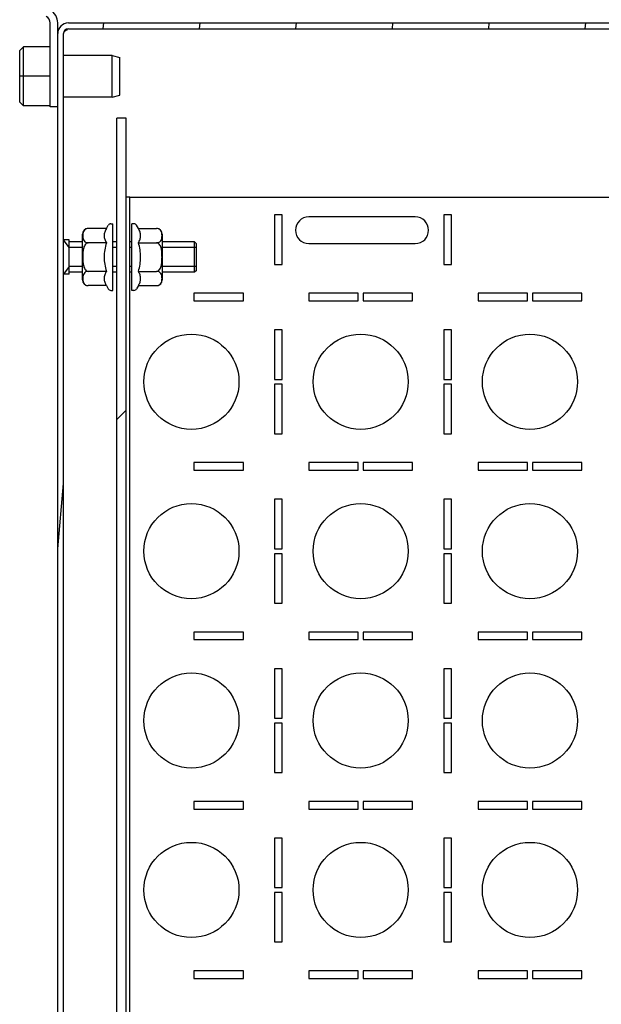
# Model space of a CAD drawing. Units: millimetres. Extents: x 0 to 841, y 0 to 594.
# Drawn here: x 153 to 169, y 450 to 476 of the extents above; entities that cross this region are included whole.
import ezdxf

# ---------------------------------------------------------------- set-up
doc = ezdxf.new("R2010")
doc.units = ezdxf.units.MM
doc.header["$LTSCALE"] = 46.255
doc.layers.get('0').update_dxf_attribs({"linetype": 'CONTINUOUS'})
for name, color, linetype in [('02___PRT_ALL_AXES', 7, 'CONTINUOUS'), ('ALL_AXES', 7, 'CONTINUOUS'), ('ALL_FEATURES', 7, 'CONTINUOUS'), ('ARRONDIS', 7, 'CONTINUOUS')]:
    doc.layers.add(name, color=color, linetype=linetype)

msp = doc.modelspace()

# ---------------------------------------------------------------- hatches: boundary and pattern name
at = {"linetype": 'CONTINUOUS'}
h = msp.add_hatch(dxfattribs=at)
h.set_pattern_fill('default__35', color=2, scale=2.524628, angle=85, style=0, pattern_type=0)
h.set_pattern_definition([(85, (0, 0), (-2.515021, 0.220036), [])])
edge = h.paths.add_edge_path()
edge.add_line((154.44905, 425.93115), (154.44905, 475.37115))
edge.add_spline(control_points=[(154.44905, 475.37115), (154.44905, 475.53517), (154.56503, 475.65115), (154.72905, 475.65115)], knot_values=[0, 0, 0, 0, 1, 1, 1, 1], weights=[1, 0.80473785, 0.80473785, 1], degree=3, periodic=0)
edge.add_line((154.72905, 475.65115), (182.31905, 475.65115))
edge.add_spline(control_points=[(182.31905, 475.65115), (182.48307, 475.65115), (182.59905, 475.53517), (182.59905, 475.37115)], knot_values=[0, 0, 0, 0, 1, 1, 1, 1], weights=[1, 0.80473785, 0.80473785, 1], degree=3, periodic=0)
edge.add_line((182.59905, 475.37115), (182.59905, 473.50115))
edge.add_spline(control_points=[(182.67905, 473.42115), (182.63219, 473.42115), (182.59905, 473.45428), (182.59905, 473.50115)], knot_values=[0, 0, 0, 0, 1, 1, 1, 1], weights=[1, 0.80473785, 0.80473785, 1], degree=3, periodic=0)
edge.add_line((182.67905, 473.42115), (183.19304, 473.42115))
edge.add_spline(control_points=[(183.22041, 473.42597), (183.21161, 473.42277), (183.2024, 473.42115), (183.19304, 473.42115)], knot_values=[0, 0, 0, 0, 1, 1, 1, 1], weights=[1, 0.98987184, 0.98987184, 1], degree=3, periodic=0)
edge.add_line((183.22041, 473.42597), (184.04775, 473.7271))
edge.add_line((184.04775, 473.7271), (184.09905, 473.58615))
edge.add_line((183.27171, 473.28502), (184.09905, 473.58615))
edge.add_spline(control_points=[(183.27171, 473.28502), (183.24643, 473.27582), (183.21994, 473.27115), (183.19304, 473.27115)], knot_values=[0, 0, 0, 0, 1, 1, 1, 1], weights=[1, 0.98987184, 0.98987184, 1], degree=3, periodic=0)
edge.add_line((182.67905, 473.27115), (183.19304, 473.27115))
edge.add_spline(control_points=[(182.67905, 473.27115), (182.54432, 473.27115), (182.44905, 473.36642), (182.44905, 473.50115)], knot_values=[0, 0, 0, 0, 1, 1, 1, 1], weights=[1, 0.80473785, 0.80473785, 1], degree=3, periodic=0)
edge.add_line((182.44905, 475.37115), (182.44905, 473.50115))
edge.add_spline(control_points=[(182.31905, 475.50115), (182.39521, 475.50115), (182.44905, 475.4473), (182.44905, 475.37115)], knot_values=[0, 0, 0, 0, 1, 1, 1, 1], weights=[1, 0.80473785, 0.80473785, 1], degree=3, periodic=0)
edge.add_line((154.72905, 475.50115), (182.31905, 475.50115))
edge.add_spline(control_points=[(154.59905, 475.37115), (154.59905, 475.4473), (154.6529, 475.50115), (154.72905, 475.50115)], knot_values=[0, 0, 0, 0, 1, 1, 1, 1], weights=[1, 0.80473785, 0.80473785, 1], degree=3, periodic=0)
edge.add_line((154.59905, 425.93115), (154.59905, 475.37115))
edge.add_spline(control_points=[(154.59905, 425.93115), (154.59905, 425.85499), (154.6529, 425.80115), (154.72905, 425.80115)], knot_values=[0, 0, 0, 0, 1, 1, 1, 1], weights=[1, 0.80473785, 0.80473785, 1], degree=3, periodic=0)
edge.add_line((154.72905, 425.80115), (159.74905, 425.80115))
edge.add_line((159.74905, 425.62115), (159.74905, 425.80115))
edge.add_spline(control_points=[(159.84905, 425.52115), (159.79048, 425.52115), (159.74905, 425.56257), (159.74905, 425.62115)], knot_values=[0, 0, 0, 0, 1, 1, 1, 1], weights=[1, 0.80473785, 0.80473785, 1], degree=3, periodic=0)
edge.add_line((160.04905, 425.52115), (159.84905, 425.52115))
edge.add_spline(control_points=[(160.04905, 425.52115), (160.10763, 425.52115), (160.14905, 425.56257), (160.14905, 425.62115)], knot_values=[0, 0, 0, 0, 1, 1, 1, 1], weights=[1, 0.80473785, 0.80473785, 1], degree=3, periodic=0)
edge.add_line((160.14905, 425.62115), (160.14905, 425.80115))
edge.add_line((160.14905, 425.80115), (161.47405, 425.80115))
edge.add_line((161.47405, 425.80115), (161.47405, 425.65115))
edge.add_line((160.29905, 425.65115), (161.47405, 425.65115))
edge.add_line((160.29905, 425.62115), (160.29905, 425.65115))
edge.add_spline(control_points=[(160.04905, 425.37115), (160.1955, 425.37115), (160.29905, 425.4747), (160.29905, 425.62115)], knot_values=[0, 0, 0, 0, 1, 1, 1, 1], weights=[1, 0.80473785, 0.80473785, 1], degree=3, periodic=0)
edge.add_line((160.04905, 425.37115), (159.84905, 425.37115))
edge.add_spline(control_points=[(159.84905, 425.37115), (159.70261, 425.37115), (159.59905, 425.4747), (159.59905, 425.62115)], knot_values=[0, 0, 0, 0, 1, 1, 1, 1], weights=[1, 0.80473785, 0.80473785, 1], degree=3, periodic=0)
edge.add_line((159.59905, 425.62115), (159.59905, 425.65115))
edge.add_line((154.72905, 425.65115), (159.59905, 425.65115))
edge.add_spline(control_points=[(154.44905, 425.93115), (154.44905, 425.76713), (154.56503, 425.65115), (154.72905, 425.65115)], knot_values=[0, 0, 0, 0, 1, 1, 1, 1], weights=[1, 0.80473785, 0.80473785, 1], degree=3, periodic=0)
edge = h.paths.add_edge_path()
edge.add_line((161.52405, 425.80115), (162.44905, 425.80115))
edge.add_line((162.44905, 425.80115), (162.44905, 425.65115))
edge.add_line((161.52405, 425.65115), (162.44905, 425.65115))
edge.add_line((161.52405, 425.80115), (161.52405, 425.65115))
edge = h.paths.add_edge_path()
edge.add_line((175.04905, 425.80115), (175.97405, 425.80115))
edge.add_line((175.97405, 425.80115), (175.97405, 425.65115))
edge.add_line((175.04905, 425.65115), (175.97405, 425.65115))
edge.add_line((175.04905, 425.80115), (175.04905, 425.65115))
edge = h.paths.add_edge_path()
edge.add_line((176.02405, 425.80115), (177.34905, 425.80115))
edge.add_line((177.34905, 425.62115), (177.34905, 425.80115))
edge.add_spline(control_points=[(177.44905, 425.52115), (177.39048, 425.52115), (177.34905, 425.56257), (177.34905, 425.62115)], knot_values=[0, 0, 0, 0, 1, 1, 1, 1], weights=[1, 0.80473785, 0.80473785, 1], degree=3, periodic=0)
edge.add_line((177.64905, 425.52115), (177.44905, 425.52115))
edge.add_spline(control_points=[(177.64905, 425.52115), (177.70763, 425.52115), (177.74905, 425.56257), (177.74905, 425.62115)], knot_values=[0, 0, 0, 0, 1, 1, 1, 1], weights=[1, 0.80473785, 0.80473785, 1], degree=3, periodic=0)
edge.add_line((177.74905, 425.62115), (177.74905, 425.80115))
edge.add_line((177.74905, 425.80115), (182.31905, 425.80115))
edge.add_spline(control_points=[(182.31905, 425.80115), (182.39521, 425.80115), (182.44905, 425.85499), (182.44905, 425.93115)], knot_values=[0, 0, 0, 0, 1, 1, 1, 1], weights=[1, 0.80473785, 0.80473785, 1], degree=3, periodic=0)
edge.add_line((182.44905, 425.93115), (182.44905, 427.80115))
edge.add_spline(control_points=[(182.67905, 428.03115), (182.54432, 428.03115), (182.44905, 427.93588), (182.44905, 427.80115)], knot_values=[0, 0, 0, 0, 1, 1, 1, 1], weights=[1, 0.80473785, 0.80473785, 1], degree=3, periodic=0)
edge.add_line((182.67905, 428.03115), (183.19304, 428.03115))
edge.add_spline(control_points=[(183.27171, 428.01728), (183.24643, 428.02648), (183.21994, 428.03115), (183.19304, 428.03115)], knot_values=[0, 0, 0, 0, 1, 1, 1, 1], weights=[1, 0.98987184, 0.98987184, 1], degree=3, periodic=0)
edge.add_line((183.27171, 428.01728), (184.09905, 427.71615))
edge.add_line((184.04775, 427.57519), (184.09905, 427.71615))
edge.add_line((183.22041, 427.87632), (184.04775, 427.57519))
edge.add_spline(control_points=[(183.22041, 427.87632), (183.21161, 427.87952), (183.2024, 427.88115), (183.19304, 427.88115)], knot_values=[0, 0, 0, 0, 1, 1, 1, 1], weights=[1, 0.98987184, 0.98987184, 1], degree=3, periodic=0)
edge.add_line((182.67905, 427.88115), (183.19304, 427.88115))
edge.add_spline(control_points=[(182.67905, 427.88115), (182.63219, 427.88115), (182.59905, 427.84801), (182.59905, 427.80115)], knot_values=[0, 0, 0, 0, 1, 1, 1, 1], weights=[1, 0.80473785, 0.80473785, 1], degree=3, periodic=0)
edge.add_line((182.59905, 425.93115), (182.59905, 427.80115))
edge.add_spline(control_points=[(182.31905, 425.65115), (182.48307, 425.65115), (182.59905, 425.76713), (182.59905, 425.93115)], knot_values=[0, 0, 0, 0, 1, 1, 1, 1], weights=[1, 0.80473785, 0.80473785, 1], degree=3, periodic=0)
edge.add_line((177.89905, 425.65115), (182.31905, 425.65115))
edge.add_line((177.89905, 425.62115), (177.89905, 425.65115))
edge.add_spline(control_points=[(177.64905, 425.37115), (177.7955, 425.37115), (177.89905, 425.4747), (177.89905, 425.62115)], knot_values=[0, 0, 0, 0, 1, 1, 1, 1], weights=[1, 0.80473785, 0.80473785, 1], degree=3, periodic=0)
edge.add_line((177.64905, 425.37115), (177.44905, 425.37115))
edge.add_spline(control_points=[(177.44905, 425.37115), (177.30261, 425.37115), (177.19905, 425.4747), (177.19905, 425.62115)], knot_values=[0, 0, 0, 0, 1, 1, 1, 1], weights=[1, 0.80473785, 0.80473785, 1], degree=3, periodic=0)
edge.add_line((177.19905, 425.62115), (177.19905, 425.65115))
edge.add_line((176.02405, 425.65115), (177.19905, 425.65115))
edge.add_line((176.02405, 425.80115), (176.02405, 425.65115))
h = msp.add_hatch(dxfattribs=at)
h.set_pattern_fill('default__32', color=2, scale=16.82, angle=45, style=0, pattern_type=0)
h.set_pattern_definition([(45, (0, 0), (-11.89354, 11.89354), [])])
edge = h.paths.add_edge_path()
edge.add_line((156.24905, 428.15115), (156.24905, 473.15115))
edge.add_line((156.24905, 428.15115), (155.99905, 428.15115))
edge.add_line((155.99905, 428.15115), (155.99905, 473.15115))
edge.add_line((156.24905, 473.15115), (155.99905, 473.15115))

# ---------------------------------------------------------------- linework, layer by layer
at = {"color": 7, "linetype": 'CONTINUOUS'}
for p, q in [((154.24905, 473.45115), (154.24905, 475.65115)), ((154.72905, 475.65115), (182.31905, 475.65115)), ((154.72905, 475.50115), (182.31905, 475.50115)), ((154.44905, 425.93115), (154.44905, 475.37115)), ((154.59905, 425.93115), (154.59905, 475.37115)), ((153.54905, 475.02797), (153.44905, 474.92797)), ((153.44905, 473.57432), (153.44905, 474.92797)), ((153.54905, 473.47432), (153.54905, 475.02797)), ((154.24905, 475.02797), (153.54905, 475.02797)), ((154.24905, 474.25115), (153.44905, 474.25115)), ((153.54905, 473.47432), (153.44905, 473.57432)), ((154.24905, 473.47432), (153.54905, 473.47432)), ((154.44905, 473.45115), (154.24905, 473.45115)), ((155.99905, 428.15115), (155.99905, 473.15115)), ((156.24905, 473.15115), (155.99905, 473.15115)), ((156.24905, 428.15115), (156.24905, 473.15115)), ((156.34905, 471.07615), (156.24905, 471.07615)), ((155.72721, 470.2517), (155.77596, 470.33615)), ((155.84524, 470.37615), (155.89905, 470.37615)), ((155.89905, 468.62615), (155.89905, 470.37614)), ((156.45287, 470.37615), (156.39905, 470.37615)), ((156.39905, 468.62615), (156.39905, 470.37614)), ((156.5709, 470.2517), (156.52215, 470.33615)), ((155.09905, 468.90059), (155.09905, 470.1017)), ((155.72721, 470.2517), (155.24905, 470.2517)), ((156.5709, 470.2517), (157.04905, 470.2517)), ((157.19905, 470.1017), (157.19905, 468.90059)), ((155.72721, 469.87642), (155.24905, 469.87642)), ((156.5709, 469.87642), (157.04905, 469.87642)), ((155.72721, 469.12587), (155.24905, 469.12587)), ((156.5709, 469.12587), (157.04905, 469.12587)), ((155.72721, 468.75059), (155.24905, 468.75059)), ((155.72721, 468.75059), (155.77596, 468.66615)), ((156.5709, 468.75059), (156.52215, 468.66615)), ((156.5709, 468.75059), (157.04905, 468.75059)), ((155.84524, 468.62615), (155.89905, 468.62615)), ((156.45287, 468.62615), (156.39905, 468.62615))]:
    msp.add_line(p, q, dxfattribs=at)
at = {"color": 3, "linetype": 'CONTINUOUS'}
for p, q in [((154.44905, 475.37115), (154.44905, 475.65115)), ((156.34905, 430.22615), (156.34905, 471.07615)), ((156.34905, 471.07615), (179.84905, 471.07615)), ((160.14905, 470.60865), (160.14905, 469.30865)), ((160.34905, 470.60865), (160.14905, 470.60865)), ((160.34905, 469.30865), (160.34905, 470.60865)), ((163.84905, 470.55615), (161.04905, 470.55615)), ((164.59905, 470.60865), (164.59905, 469.30865)), ((164.79905, 470.60865), (164.59905, 470.60865)), ((164.79905, 469.30865), (164.79905, 470.60865)), ((161.04905, 469.85615), (163.84905, 469.85615)), ((160.14905, 469.30865), (160.34905, 469.30865)), ((164.59905, 469.30865), (164.79905, 469.30865)), ((158.02905, 468.55115), (158.02905, 468.35115)), ((159.32905, 468.55115), (158.02905, 468.55115)), ((159.32905, 468.35115), (159.32905, 468.55115)), ((161.04905, 468.55115), (161.04905, 468.35115)), ((162.34905, 468.55115), (161.04905, 468.55115)), ((162.34905, 468.35115), (162.34905, 468.55115)), ((162.47905, 468.55115), (162.47905, 468.35115)), ((163.77905, 468.55115), (162.47905, 468.55115)), ((163.77905, 468.35115), (163.77905, 468.55115)), ((165.49905, 468.55115), (165.49905, 468.35115)), ((166.79905, 468.55115), (165.49905, 468.55115)), ((166.79905, 468.35115), (166.79905, 468.55115)), ((166.92905, 468.55115), (166.92905, 468.35115)), ((168.22905, 468.55115), (166.92905, 468.55115)), ((168.22905, 468.35115), (168.22905, 468.55115)), ((158.02905, 468.35115), (159.32905, 468.35115)), ((161.04905, 468.35115), (162.34905, 468.35115)), ((162.47905, 468.35115), (163.77905, 468.35115)), ((165.49905, 468.35115), (166.79905, 468.35115)), ((166.92905, 468.35115), (168.22905, 468.35115)), ((160.14905, 467.58865), (160.14905, 466.28865)), ((160.34905, 467.58865), (160.14905, 467.58865)), ((160.34905, 466.28865), (160.34905, 467.58865)), ((164.59905, 467.58865), (164.59905, 466.28865)), ((164.79905, 467.58865), (164.59905, 467.58865)), ((164.79905, 466.28865), (164.79905, 467.58865)), ((160.14905, 466.28865), (160.34905, 466.28865)), ((160.14905, 466.15865), (160.14905, 464.85865)), ((160.34905, 466.15865), (160.14905, 466.15865)), ((160.34905, 464.85865), (160.34905, 466.15865)), ((164.59905, 466.28865), (164.79905, 466.28865)), ((164.59905, 466.15865), (164.59905, 464.85865)), ((164.79905, 466.15865), (164.59905, 466.15865)), ((164.79905, 464.85865), (164.79905, 466.15865)), ((160.14905, 464.85865), (160.34905, 464.85865)), ((164.59905, 464.85865), (164.79905, 464.85865)), ((158.02905, 464.10115), (158.02905, 463.90115)), ((159.32905, 464.10115), (158.02905, 464.10115)), ((159.32905, 463.90115), (159.32905, 464.10115)), ((161.04905, 464.10115), (161.04905, 463.90115)), ((162.34905, 464.10115), (161.04905, 464.10115)), ((162.34905, 463.90115), (162.34905, 464.10115)), ((162.47905, 464.10115), (162.47905, 463.90115)), ((163.77905, 464.10115), (162.47905, 464.10115)), ((163.77905, 463.90115), (163.77905, 464.10115)), ((165.49905, 464.10115), (165.49905, 463.90115)), ((166.79905, 464.10115), (165.49905, 464.10115)), ((166.79905, 463.90115), (166.79905, 464.10115)), ((166.92905, 464.10115), (166.92905, 463.90115)), ((168.22905, 464.10115), (166.92905, 464.10115)), ((168.22905, 463.90115), (168.22905, 464.10115)), ((158.02905, 463.90115), (159.32905, 463.90115)), ((161.04905, 463.90115), (162.34905, 463.90115)), ((162.47905, 463.90115), (163.77905, 463.90115)), ((165.49905, 463.90115), (166.79905, 463.90115)), ((166.92905, 463.90115), (168.22905, 463.90115)), ((160.14905, 463.13865), (160.14905, 461.83865)), ((160.34905, 463.13865), (160.14905, 463.13865)), ((160.34905, 461.83865), (160.34905, 463.13865)), ((164.59905, 463.13865), (164.59905, 461.83865)), ((164.79905, 463.13865), (164.59905, 463.13865)), ((164.79905, 461.83865), (164.79905, 463.13865)), ((160.14905, 461.83865), (160.34905, 461.83865)), ((164.59905, 461.83865), (164.79905, 461.83865)), ((160.14905, 461.70865), (160.14905, 460.40865)), ((160.34905, 461.70865), (160.14905, 461.70865)), ((160.34905, 460.40865), (160.34905, 461.70865)), ((164.59905, 461.70865), (164.59905, 460.40865)), ((164.79905, 461.70865), (164.59905, 461.70865)), ((164.79905, 460.40865), (164.79905, 461.70865)), ((160.14905, 460.40865), (160.34905, 460.40865)), ((164.59905, 460.40865), (164.79905, 460.40865)), ((158.02905, 459.65115), (158.02905, 459.45115)), ((159.32905, 459.65115), (158.02905, 459.65115)), ((159.32905, 459.45115), (159.32905, 459.65115)), ((161.04905, 459.65115), (161.04905, 459.45115)), ((162.34905, 459.65115), (161.04905, 459.65115)), ((162.34905, 459.45115), (162.34905, 459.65115)), ((162.47905, 459.65115), (162.47905, 459.45115)), ((163.77905, 459.65115), (162.47905, 459.65115)), ((163.77905, 459.45115), (163.77905, 459.65115)), ((165.49905, 459.65115), (165.49905, 459.45115)), ((166.79905, 459.65115), (165.49905, 459.65115)), ((166.79905, 459.45115), (166.79905, 459.65115)), ((166.92905, 459.65115), (166.92905, 459.45115)), ((168.22905, 459.65115), (166.92905, 459.65115)), ((168.22905, 459.45115), (168.22905, 459.65115)), ((158.02905, 459.45115), (159.32905, 459.45115)), ((161.04905, 459.45115), (162.34905, 459.45115)), ((162.47905, 459.45115), (163.77905, 459.45115)), ((165.49905, 459.45115), (166.79905, 459.45115)), ((166.92905, 459.45115), (168.22905, 459.45115)), ((160.14905, 458.68865), (160.14905, 457.38865)), ((160.34905, 458.68865), (160.14905, 458.68865)), ((160.34905, 457.38865), (160.34905, 458.68865)), ((164.59905, 458.68865), (164.59905, 457.38865)), ((164.79905, 458.68865), (164.59905, 458.68865)), ((164.79905, 457.38865), (164.79905, 458.68865)), ((160.14905, 457.38865), (160.34905, 457.38865)), ((164.59905, 457.38865), (164.79905, 457.38865)), ((160.14905, 457.25865), (160.14905, 455.95865)), ((160.34905, 457.25865), (160.14905, 457.25865)), ((160.34905, 455.95865), (160.34905, 457.25865)), ((164.59905, 457.25865), (164.59905, 455.95865)), ((164.79905, 457.25865), (164.59905, 457.25865)), ((164.79905, 455.95865), (164.79905, 457.25865)), ((160.14905, 455.95865), (160.34905, 455.95865)), ((164.59905, 455.95865), (164.79905, 455.95865)), ((158.02905, 455.20115), (158.02905, 455.00115)), ((159.32905, 455.20115), (158.02905, 455.20115)), ((158.02905, 455.00115), (159.32905, 455.00115)), ((159.32905, 455.00115), (159.32905, 455.20115)), ((161.04905, 455.20115), (161.04905, 455.00115)), ((162.34905, 455.20115), (161.04905, 455.20115)), ((161.04905, 455.00115), (162.34905, 455.00115)), ((162.34905, 455.00115), (162.34905, 455.20115)), ((162.47905, 455.20115), (162.47905, 455.00115)), ((163.77905, 455.20115), (162.47905, 455.20115)), ((162.47905, 455.00115), (163.77905, 455.00115)), ((163.77905, 455.00115), (163.77905, 455.20115)), ((165.49905, 455.20115), (165.49905, 455.00115)), ((166.79905, 455.20115), (165.49905, 455.20115)), ((165.49905, 455.00115), (166.79905, 455.00115)), ((166.79905, 455.00115), (166.79905, 455.20115)), ((166.92905, 455.20115), (166.92905, 455.00115)), ((168.22905, 455.20115), (166.92905, 455.20115)), ((166.92905, 455.00115), (168.22905, 455.00115)), ((168.22905, 455.00115), (168.22905, 455.20115)), ((160.14905, 454.23865), (160.14905, 452.93865)), ((160.34905, 454.23865), (160.14905, 454.23865)), ((160.34905, 452.93865), (160.34905, 454.23865)), ((164.59905, 454.23865), (164.59905, 452.93865)), ((164.79905, 454.23865), (164.59905, 454.23865)), ((164.79905, 452.93865), (164.79905, 454.23865)), ((160.14905, 452.93865), (160.34905, 452.93865)), ((164.59905, 452.93865), (164.79905, 452.93865)), ((160.14905, 452.81115), (160.14905, 451.51115)), ((160.34905, 452.81115), (160.14905, 452.81115)), ((160.34905, 451.51115), (160.34905, 452.81115)), ((164.59905, 452.81115), (164.59905, 451.51115)), ((164.79905, 452.81115), (164.59905, 452.81115)), ((164.79905, 451.51115), (164.79905, 452.81115)), ((160.14905, 451.51115), (160.34905, 451.51115)), ((164.59905, 451.51115), (164.79905, 451.51115)), ((158.02905, 450.75115), (158.02905, 450.55115)), ((159.32905, 450.75115), (158.02905, 450.75115)), ((159.32905, 450.55115), (159.32905, 450.75115)), ((161.04905, 450.75115), (161.04905, 450.55115)), ((162.34905, 450.75115), (161.04905, 450.75115)), ((162.34905, 450.55115), (162.34905, 450.75115)), ((162.47905, 450.75115), (162.47905, 450.55115)), ((163.77905, 450.75115), (162.47905, 450.75115)), ((163.77905, 450.55115), (163.77905, 450.75115)), ((165.49905, 450.75115), (165.49905, 450.55115)), ((166.79905, 450.75115), (165.49905, 450.75115)), ((166.79905, 450.55115), (166.79905, 450.75115)), ((166.92905, 450.75115), (166.92905, 450.55115)), ((168.22905, 450.75115), (166.92905, 450.75115)), ((168.22905, 450.55115), (168.22905, 450.75115)), ((158.02905, 450.55115), (159.32905, 450.55115)), ((161.04905, 450.55115), (162.34905, 450.55115)), ((162.47905, 450.55115), (163.77905, 450.55115)), ((165.49905, 450.55115), (166.79905, 450.55115)), ((166.92905, 450.55115), (168.22905, 450.55115))]:
    msp.add_line(p, q, dxfattribs=at)
at = {"color": 2, "linetype": 'CONTINUOUS'}
for p, q in [((154.74905, 469.75115), (154.59905, 469.95115)), ((155.09905, 469.75115), (154.74905, 469.75115)), ((155.99905, 469.75115), (155.89905, 469.75115)), ((156.39905, 469.75115), (156.34905, 469.75115)), ((158.09905, 469.75115), (157.19905, 469.75115)), ((154.74905, 469.25115), (154.59905, 469.05115)), ((155.09905, 469.25115), (154.74905, 469.25115)), ((155.99905, 469.25115), (155.89905, 469.25115)), ((156.39905, 469.25115), (156.34905, 469.25115)), ((158.09905, 469.25115), (157.19905, 469.25115))]:
    msp.add_line(p, q, dxfattribs=at)
at = {"color": 3, "linetype": 'CONTINUOUS'}
for centre, radius, start, end in [((154.04905, 475.65115), 0.4, 0, 60), ((161.04905, 470.20615), 0.35, 90, 270), ((163.84905, 470.20615), 0.35, 270, 90)]:
    msp.add_arc(centre, radius, start, end, dxfattribs=at)
at = {"color": 7, "linetype": 'CONTINUOUS'}
for centre, radius, start, end in [((154.04905, 475.65115), 0.2, 0, 60), ((154.72905, 475.37115), 0.28, 90, 180), ((154.72905, 475.37115), 0.13, 90, 180), ((155.24905, 470.1017), 0.15, 90.000167, 180), ((157.04905, 470.1017), 0.15, 0, 90), ((155.24905, 468.90059), 0.15, 180, 270), ((157.04905, 468.90059), 0.15, 270.000167, 360)]:
    msp.add_arc(centre, radius, start, end, dxfattribs=at)
for points, knots in [([(154.61305, 475.41164), (154.61893, 475.42023), (154.6347, 475.43736), (154.65337, 475.45104), (154.66403, 475.45783)], [0, 0, 0, 0, 0.4518964, 1, 1, 1, 1]), ([(154.66403, 475.45783), (154.67067, 475.46206), (154.68499, 475.47035), (154.69985, 475.47761), (154.70773, 475.48117)], [0, 0, 0, 0, 0.47649811, 1, 1, 1, 1]), ([(155.24905, 470.2517), (155.2187, 470.2517), (155.16448, 470.23507), (155.1223, 470.17569), (155.1094, 470.11882), (155.10647, 470.06407), (155.1094, 470.00932), (155.1223, 469.95245), (155.16447, 469.89306), (155.21869, 469.87642), (155.24905, 469.87642)], [0, 0, 0, 0, 0.17241524, 0.29192599, 0.39714235, 0.49998839, 0.60283444, 0.70804986, 0.82755977, 1, 1, 1, 1]), ([(155.72721, 470.2517), (155.7102, 470.22225), (155.68114, 470.16235), (155.66333, 470.06406), (155.68114, 469.96577), (155.7102, 469.90588), (155.72721, 469.87642)], [0, 0, 0, 0, 0.25746543, 0.50000001, 0.74253459, 1, 1, 1, 1]), ([(156.5709, 469.87642), (156.58791, 469.90588), (156.61696, 469.96577), (156.63478, 470.06406), (156.61696, 470.16235), (156.58791, 470.22225), (156.5709, 470.2517)], [0, 0, 0, 0, 0.25746543, 0.50000001, 0.74253459, 1, 1, 1, 1]), ([(157.04905, 469.87642), (157.07941, 469.87642), (157.13363, 469.89305), (157.17581, 469.95243), (157.18871, 470.0093), (157.19164, 470.06406), (157.18871, 470.11881), (157.17581, 470.17568), (157.13364, 470.23507), (157.07941, 470.2517), (157.04905, 470.2517)], [0, 0, 0, 0, 0.17241443, 0.29192531, 0.39714208, 0.49998854, 0.60283475, 0.7080503, 0.82756049, 1, 1, 1, 1]), ([(155.24905, 469.87642), (155.23124, 469.87642), (155.19523, 469.86204), (155.16069, 469.81936), (155.13821, 469.76976), (155.12412, 469.71724), (155.11548, 469.66365), (155.10885, 469.59159), (155.1065, 469.50116), (155.10885, 469.41072), (155.11548, 469.33867), (155.12412, 469.28507), (155.1382, 469.23256), (155.16068, 469.18295), (155.19522, 469.14026), (155.23123, 469.12587), (155.24905, 469.12587)], [0, 0, 0, 0, 0.06174547, 0.12413688, 0.18672769, 0.24936413, 0.31201682, 0.37467736, 0.49998574, 0.62529415, 0.68795454, 0.75060777, 0.81324542, 0.87584092, 0.93824222, 1, 1, 1, 1]), ([(155.72721, 469.87642), (155.7096, 469.81545), (155.68023, 469.69166), (155.66915, 469.56458), (155.66915, 469.50115)], [0, 0, 0, 0, 0.50010403, 1, 1, 1, 1]), ([(156.62896, 469.50115), (156.62896, 469.56458), (156.61788, 469.69166), (156.5885, 469.81545), (156.5709, 469.87642)], [0, 0, 0, 0, 0.49989647, 1, 1, 1, 1]), ([(157.04905, 469.12587), (157.06687, 469.12587), (157.10288, 469.14025), (157.13742, 469.18293), (157.1599, 469.23254), (157.17399, 469.28505), (157.18263, 469.33865), (157.18926, 469.4107), (157.19161, 469.50113), (157.18926, 469.59157), (157.18263, 469.66362), (157.17399, 469.71722), (157.15991, 469.76974), (157.13743, 469.81935), (157.10289, 469.86204), (157.06688, 469.87642), (157.04905, 469.87642)], [0, 0, 0, 0, 0.06174547, 0.12413688, 0.18672769, 0.24936413, 0.31201682, 0.37467736, 0.49998574, 0.62529415, 0.68795454, 0.75060777, 0.81324542, 0.87584092, 0.93824222, 1, 1, 1, 1]), ([(155.66915, 469.50115), (155.66915, 469.43771), (155.68023, 469.31063), (155.7096, 469.18684), (155.72721, 469.12587)], [0, 0, 0, 0, 0.49989647, 1, 1, 1, 1]), ([(156.5709, 469.12587), (156.5885, 469.18684), (156.61788, 469.31063), (156.62896, 469.43771), (156.62896, 469.50115)], [0, 0, 0, 0, 0.50010403, 1, 1, 1, 1]), ([(155.24905, 469.12587), (155.2187, 469.12587), (155.16448, 469.10924), (155.1223, 469.04986), (155.1094, 468.99299), (155.10647, 468.93824), (155.1094, 468.88348), (155.1223, 468.82661), (155.16447, 468.76722), (155.2187, 468.75059), (155.24905, 468.75059)], [0, 0, 0, 0, 0.17241443, 0.29192531, 0.39714208, 0.49998854, 0.60283475, 0.7080503, 0.82756049, 1, 1, 1, 1]), ([(155.72721, 469.12587), (155.7102, 469.09641), (155.68114, 469.03652), (155.66333, 468.93823), (155.68114, 468.83994), (155.7102, 468.78005), (155.72721, 468.75059)], [0, 0, 0, 0, 0.25746543, 0.50000001, 0.74253459, 1, 1, 1, 1]), ([(156.5709, 468.75059), (156.58791, 468.78005), (156.61696, 468.83994), (156.63478, 468.93823), (156.61696, 469.03652), (156.58791, 469.09641), (156.5709, 469.12587)], [0, 0, 0, 0, 0.25746543, 0.50000001, 0.74253459, 1, 1, 1, 1]), ([(157.04905, 468.75059), (157.07941, 468.75059), (157.13363, 468.76722), (157.17581, 468.8266), (157.18871, 468.88347), (157.19164, 468.93822), (157.18871, 468.99298), (157.17581, 469.04985), (157.13364, 469.10924), (157.07941, 469.12587), (157.04905, 469.12587)], [0, 0, 0, 0, 0.17241524, 0.29192599, 0.39714235, 0.49998839, 0.60283444, 0.70804986, 0.82755977, 1, 1, 1, 1])]:
    msp.add_open_spline(points, degree=3, knots=knots, dxfattribs=at)
at = {"layer": '02___PRT_ALL_AXES', "color": 3, "linetype": 'CONTINUOUS'}
for centre in [(157.96405, 466.22615), (162.41405, 466.22615), (166.86405, 466.22615), (157.96405, 461.77615), (162.41405, 461.77615), (166.86405, 461.77615), (157.96405, 457.32615), (162.41405, 457.32615), (166.86405, 457.32615), (157.96405, 452.87615), (162.41405, 452.87615), (166.86405, 452.87615)]:
    msp.add_circle(centre, 1.25, dxfattribs=at)
at = {"layer": 'ALL_AXES', "color": 7, "linetype": 'CONTINUOUS'}
for p, q in [((154.74905, 469.95115), (154.59905, 469.95115)), ((154.74905, 469.05116), (154.74905, 469.95113)), ((155.09905, 469.90115), (154.74905, 469.90115)), ((155.99905, 469.90115), (155.89905, 469.90115)), ((156.39905, 469.90115), (156.34905, 469.90115)), ((158.04905, 469.90115), (157.19905, 469.90115)), ((158.04905, 469.10115), (158.04905, 469.90115)), ((158.09905, 469.85115), (158.04905, 469.90115)), ((158.09905, 469.15115), (158.09905, 469.85115)), ((154.74905, 469.05115), (154.59905, 469.05115)), ((155.09905, 469.10115), (154.74905, 469.10115)), ((155.99905, 469.10115), (155.89905, 469.10115)), ((156.39905, 469.10115), (156.34905, 469.10115)), ((158.04905, 469.10115), (157.19905, 469.10115)), ((158.09905, 469.15115), (158.04905, 469.10115))]:
    msp.add_line(p, q, dxfattribs=at)
at = {"layer": 'ALL_FEATURES', "color": 7, "linetype": 'CONTINUOUS'}
for p, q in [((155.87905, 474.79615), (154.59905, 474.79615)), ((155.87905, 473.70615), (155.87905, 474.79615)), ((155.87905, 474.79615), (156.07905, 474.74615)), ((156.07905, 473.75615), (156.07905, 474.74615)), ((155.87905, 473.70615), (154.59905, 473.70615)), ((155.87905, 473.70615), (156.07905, 473.75615))]:
    msp.add_line(p, q, dxfattribs=at)
at = {"layer": 'ARRONDIS', "color": 7, "linetype": 'CONTINUOUS'}
for centre, start, end in [((155.84524, 470.29615), 90, 150), ((156.45287, 470.29615), 30, 90), ((155.84524, 468.70615), 210, 270), ((156.45287, 468.70615), 270, 330)]:
    msp.add_arc(centre, 0.08, start, end, dxfattribs=at)

doc.saveas('drawing.dxf')
